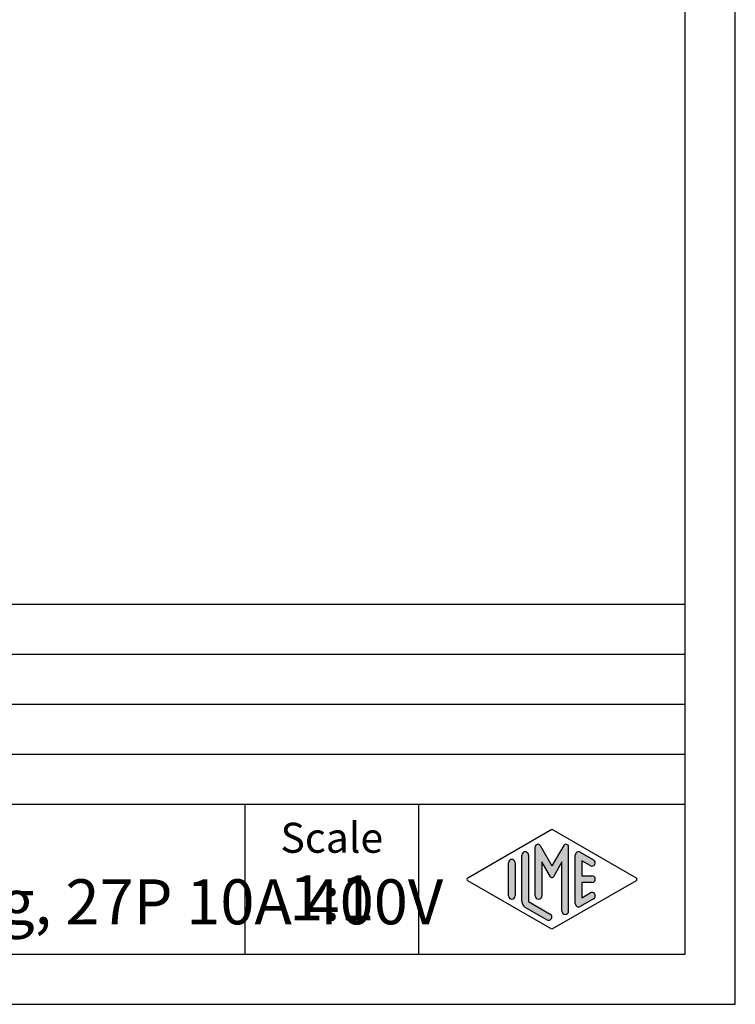
# Model space of a CAD drawing. Units: millimetres. Extents: x -210 to 0, y 0 to 297.
# Drawn here: x -72 to 0, y 0 to 98 of the extents above; entities that cross this region are included whole.
import ezdxf

# ---------------------------------------------------------------- set-up
doc = ezdxf.new("R2010")
doc.units = ezdxf.units.MM
doc.layers.add('1', color=7, linetype='Continuous')
doc.styles.add('CONVERTER_12', font='txt.shx', dxfattribs={"width": 0.9})

msp = doc.modelspace()

# ---------------------------------------------------------------- hatches: boundary and pattern name
at = {"layer": '1', "linetype": 'Continuous'}
h = msp.add_hatch(color=7, dxfattribs=at)
edge = h.paths.add_edge_path()
edge.add_arc((-16.921998857066, 15.7312173120346), 0.2649662124753007, 0, 149.9999999999737, ccw=False)
edge.add_line((-16.6570326445907, 15.7312173120346), (-16.6570326445907, 9.3082690706018))
edge.add_arc((-16.9903659779239, 9.3082690706018), 0.3333333333333997, 180, 360, ccw=False)
edge.add_line((-17.3236993112573, 9.3082690706018), (-17.3236993112573, 14.2320508075688))
edge.add_line((-17.3236993112573, 14.2320508075688), (-18.1793617439599, 12.75))
edge.add_arc((-18.3236993112573, 12.8333333333333), 0.1666666666667294, 209.9999999999744, 330.00000000000915, ccw=False)
edge.add_line((-18.4680368785548, 12.75), (-19.3236993112573, 14.2320508075688))
edge.add_line((-19.3236993112573, 14.2320508075688), (-19.3236993112573, 10.8475850726329))
edge.add_arc((-19.6570326445907, 10.8475850726329), 0.3333333333333997, 180, 360, ccw=False)
edge.add_line((-19.9903659779241, 10.8475850726329), (-19.9903659779241, 15.7312173120346))
edge.add_arc((-19.7253997654487, 15.7312173120346), 0.2649662124752756, 30.00000000001552, 180, ccw=False)
edge.add_line((-19.4959322943006, 15.8637004182723), (-18.3236993112573, 13.8333333333333))
edge.add_line((-18.3236993112573, 13.8333333333333), (-17.151466328214, 15.8637004182723))
h = msp.add_hatch(color=7, dxfattribs=at)
edge = h.paths.add_edge_path()
edge.add_arc((-20.9903659779241, 14.9225001601674), 0.3333333333333997, 0, 180)
edge.add_line((-21.3236993112573, 14.9225001601674), (-21.3236993112573, 10.2700211480326))
edge.add_arc((-20.6570326445907, 10.2700211480327), 0.6666666666666003, 180.0000000000087, 240.0183606311594)
edge.add_line((-20.990180946917, 9.69256409066691), (-18.8236067957539, 8.44261746499581))
edge.add_arc((-18.6570326445907, 8.7313459936787), 0.3333333333333574, 240.0183606311516, 420.0183606311525)
edge.add_line((-18.4904584934275, 9.0200745223616), (-20.6570326445907, 10.2700211480327))
edge.add_line((-20.6570326445907, 10.2700211480327), (-20.6570326445907, 14.9225001601674))
h = msp.add_hatch(color=7, dxfattribs=at)
edge = h.paths.add_edge_path()
edge.add_arc((-15.6570326445907, 14.9225001601674), 0.3333333333333651, 60.01836063115233, 180)
edge.add_line((-15.9903659779239, 14.9225001601674), (-15.9903659779239, 10.0774998398326))
edge.add_arc((-15.6570326445907, 10.0774998398326), 0.3333333333332007, 180, 299.9816393688503)
edge.add_line((-15.4904584934275, 9.78877131114973), (-14.1571251600942, 10.5580020803803))
edge.add_arc((-14.3236993112573, 10.8467306090632), 0.3333333333333169, 299.9816393688327, 479.9816393688392)
edge.add_line((-14.4902734624205, 11.1354591377462), (-15.3236993112573, 10.6546365326479))
edge.add_line((-15.3236993112573, 10.6546365326479), (-15.3236993112573, 12.1666666666666))
edge.add_line((-15.3236993112573, 12.1666666666666), (-14.3236993112573, 12.1666666666666))
edge.add_arc((-14.3236993112573, 12.5), 0.3333333333333997, 270, 450)
edge.add_line((-14.3236993112573, 12.8333333333333), (-15.3236993112573, 12.8333333333333))
edge.add_line((-15.3236993112573, 12.8333333333333), (-15.3236993112573, 14.3453634673519))
edge.add_line((-15.3236993112573, 14.3453634673519), (-14.4902734624205, 13.8645408622538))
edge.add_arc((-14.3236993112573, 14.1532693909367), 0.3333333333333651, 240.0183606311523, 420.0183606311501)
edge.add_line((-14.1571251600942, 14.4419979196194), (-15.4904584934275, 15.2112286888503))
h = msp.add_hatch(color=7, dxfattribs=at)
edge = h.paths.add_edge_path()
edge.add_arc((-22.3236993112573, 14.1532693909367), 0.3333333333332007, 0, 180)
edge.add_line((-22.6570326445907, 14.1532693909367), (-22.6570326445907, 10.8467306090632))
edge.add_arc((-22.3236993112573, 10.8467306090632), 0.3333333333333997, 180, 360)
edge.add_line((-21.9903659779241, 10.8467306090632), (-21.9903659779241, 14.1532693909367))

# ---------------------------------------------------------------- linework, layer by layer
at = {"layer": '1', "color": 7, "linetype": 'Continuous'}
for p, q in [((0, 0), (0, 297)), ((-5, 4.99999999999989), (-5, 292)), ((-189, 40), (-5, 40)), ((-189, 35), (-5, 35)), ((-189, 30), (-5, 30)), ((-189, 25), (-5, 25)), ((-189, 20), (-5, 20)), ((-49, 20), (-49, 5)), ((-31.6473986225146, 20), (-31.6473986225146, 5)), ((-26.7401345863989, 12.6443642643413), (-18.3236993112573, 17.5)), ((-18.3236993112573, 17.5), (-9.90726403611586, 12.6443642643413)), ((-19.4959322943006, 15.8637004182723), (-18.3236993112573, 13.8333333333333)), ((-17.151466328214, 15.8637004182723), (-18.3236993112573, 13.8333333333333)), ((-21.3236993112573, 10.2700211480326), (-21.3236993112573, 14.9225001601674)), ((-20.6570326445907, 14.9225001601674), (-20.6570326445907, 10.2700211480327)), ((-19.9903659779241, 10.8475850726329), (-19.9903659779241, 15.7312173120346)), ((-16.6570326445907, 9.3082690706018), (-16.6570326445907, 15.7312173120346)), ((-15.9903659779239, 10.0774998398326), (-15.9903659779239, 14.9225001601674)), ((-15.4904584934275, 15.2112286888503), (-14.1571251600942, 14.4419979196194)), ((-22.6570326445907, 10.8467306090632), (-22.6570326445907, 14.1532693909367)), ((-21.9903659779241, 14.1532693909367), (-21.9903659779241, 10.8467306090632)), ((-18.4680368785548, 12.75), (-19.3236993112573, 14.2320508075688)), ((-19.3236993112573, 14.2320508075688), (-19.3236993112573, 10.8475850726329)), ((-17.3236993112573, 14.2320508075688), (-18.1793617439599, 12.75)), ((-17.3236993112573, 9.3082690706018), (-17.3236993112573, 14.2320508075688)), ((-14.4902734624205, 13.8645408622538), (-15.3236993112573, 14.3453634673519)), ((-15.3236993112573, 14.3453634673519), (-15.3236993112573, 12.8333333333333)), ((-15.3236993112573, 12.8333333333333), (-14.3236993112573, 12.8333333333333)), ((-18.3236993112573, 7.5), (-26.7401345863989, 12.3556357356586)), ((-9.90726403611586, 12.3556357356586), (-18.3236993112573, 7.5)), ((-14.3236993112573, 12.1666666666666), (-15.3236993112573, 12.1666666666666)), ((-15.3236993112573, 12.1666666666666), (-15.3236993112573, 10.6546365326479)), ((-15.3236993112573, 10.6546365326479), (-14.4902734624205, 11.1354591377462)), ((-20.6570326445907, 10.2700211480327), (-18.4904584934275, 9.0200745223616)), ((-14.1571251600942, 10.5580020803803), (-15.4904584934275, 9.78877131114973)), ((-18.8236067957539, 8.44261746499581), (-20.990180946917, 9.69256409066691)), ((-189, 4.99999999999989), (-5, 4.99999999999989)), ((-210, 0), (0, 0))]:
    msp.add_line(p, q, dxfattribs=at)
for centre, radius, start, end in [((-19.7253997654487, 15.7312173120346), 0.2649662124752756, 30.00000000001556, 180), ((-16.921998857066, 15.7312173120346), 0.2649662124753007, 0, 149.9999999999737), ((-20.9903659779241, 14.9225001601674), 0.3333333333333997, 0, 180), ((-15.6570326445907, 14.9225001601674), 0.3333333333333651, 60.01836063115233, 180), ((-22.3236993112573, 14.1532693909367), 0.3333333333332007, 0, 180), ((-14.3236993112573, 14.1532693909367), 0.3333333333333651, 240.0183606311523, 60.01836063115004), ((-14.3236993112573, 12.5), 0.3333333333333997, 270, 90), ((-26.6568475108172, 12.5), 0.1666666666666021, 119.9816393689024, 240.0183606311147), ((-18.3236993112573, 12.8333333333333), 0.1666666666667294, 209.9999999999744, 330.0000000000092), ((-9.99055111169741, 12.5), 0.1666666666666146, 299.9816393688414, 60.01836063114149), ((-22.3236993112573, 10.8467306090632), 0.3333333333333997, 180, 0), ((-19.6570326445907, 10.8475850726329), 0.3333333333333997, 180, 0), ((-14.3236993112573, 10.8467306090632), 0.3333333333333169, 299.9816393688327, 119.9816393688391), ((-20.6570326445907, 10.2700211480327), 0.6666666666666003, 180.0000000000087, 240.0183606311594), ((-15.6570326445907, 10.0774998398326), 0.3333333333332007, 180, 299.9816393688503), ((-18.6570326445907, 8.7313459936787), 0.3333333333333574, 240.0183606311516, 60.01836063115248), ((-16.9903659779239, 9.3082690706018), 0.3333333333333997, 180, 0)]:
    msp.add_arc(centre, radius, start, end, dxfattribs=at)

# ---------------------------------------------------------------- texts
at = {"layer": '1', "color": 7, "line_spacing_factor": 0.75727272727273, "style": 'CONVERTER_12'}
for s, insert, char_height, attachment_point in [('CDSHF 27 N\\PSQUICH female insert, spring, 27P 10A 400V', (-152.723699311257, 12.5), 4.5, 4), ('Scale', (-40.3236993112573, 16.260639420756), 3, 5), ('1:1', (-40.3236993112573, 10.0606394207561), 4.5, 5)]:
    msp.add_mtext(s, dxfattribs=dict(at, insert=insert, char_height=char_height, attachment_point=attachment_point))

doc.saveas('drawing.dxf')
